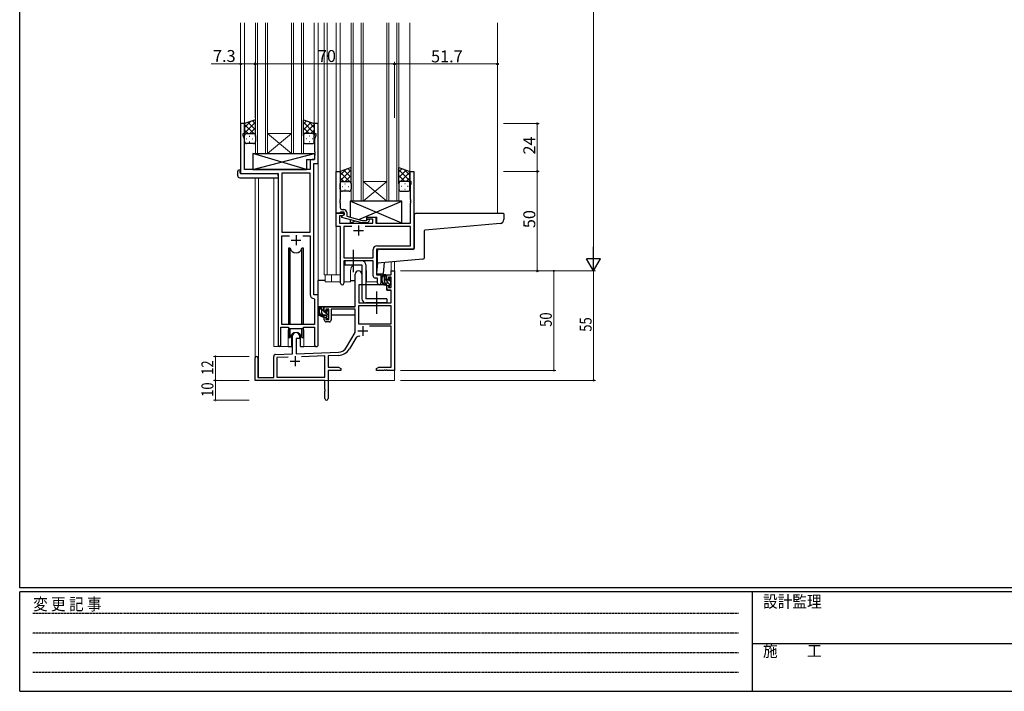
# Model space of a CAD drawing. Extents: x 0 to 1133, y 0 to 806.
# Drawn here: x 4 to 499, y 0 to 338 of the extents above; entities that cross this region are included whole.
import ezdxf

# ---------------------------------------------------------------- set-up
doc = ezdxf.new("R2010")
doc.units = 0
doc.linetypes.add('HIDDEN', pattern=[0.375, 0.25, -0.125])
doc.linetypes.add('YCENTER_1', pattern=[13, 10, -1, 1, -1])
for name, color, linetype, lineweight in [('YKK_11', 7, 'CONTINUOUS', 30), ('YKK_12', 2, 'CONTINUOUS', 13), ('YKK_13', 4, 'CONTINUOUS', 30), ('YKK_D', 6, 'CONTINUOUS', 13)]:
    doc.layers.add(name, color=color, linetype=linetype, lineweight=lineweight)
doc.layers.add('YKK_ZWAK', color=7, linetype='CONTINUOUS')
doc.styles.get("Standard").update_dxf_attribs({"font": 'ROMANS.SHX', "bigfont": 'EXTFONT.SHX'})
doc.styles.add('YKK_OSSTYLE1', font='romans.shx', dxfattribs={"width": 0.9, "bigfont": 'EXTFONT.SHX'})

# ---------------------------------------------------------------- blocks, each defined once
blk = doc.blocks.new('A201')
at = {"layer": 'YKK_ZWAK', "color": 254, "linetype": 'Continuous'}
for p, q in [((21, 35), (21, 410)), ((571, 35), (21, 35)), ((544, 34), (21, 34)), ((21, 9), (21, 34)), ((205, 34), (205, 9)), ((21, 9), (544, 9))]:
    blk.add_line(p, q, dxfattribs=at)
at = {"layer": 'YKK_ZWAK', "color": 131, "linetype": 'HIDDEN'}
for p, q in [((24.28, 28.63), (201.57, 28.63)), ((24.28, 23.68), (201.57, 23.68)), ((24.28, 18.74), (201.57, 18.74)), ((24.28, 13.79), (201.57, 13.79))]:
    blk.add_line(p, q, dxfattribs=at)
at = {"layer": 'YKK_ZWAK', "color": 131, "linetype": 'Continuous'}
blk.add_line((205, 21), (297, 21), dxfattribs=at)
at = {"layer": 'YKK_ZWAK', "color": 131, "linetype": 'Continuous', "style": 'YKK_OSSTYLE1', "width": 0.9}
for s, p in [('変 更 記 事', (24.37, 29.39)), ('設計監理', (207.69, 30.05)), ('施\u3000\u3000工', (207.69, 17.68))]:
    blk.add_text(s, height=3, dxfattribs=at).set_placement(p)

msp = doc.modelspace()

# ---------------------------------------------------------------- linework, layer by layer
at = {"layer": 'YKK_11', "linetype": 'ByBlock', "lineweight": -2, "ltscale": 0.5}
for p, q in [((117, 285.28), (115, 285.28)), ((115, 285.28), (115, 260.28)), ((117, 280.28), (117, 285.28)), ((154, 285.28), (152, 285.28)), ((152, 285.28), (152, 280.28)), ((154, 265.28), (154, 285.28)), ((116.3, 279.28), (116.3, 280.28)), ((116.3, 280.28), (117, 280.28)), ((116.93, 277.55), (116.3, 279.28)), ((116.93, 262.28), (116.93, 277.55)), ((152, 280.28), (152.7, 280.28)), ((152.7, 279.28), (152.07, 277.55)), ((152.07, 277.55), (152.07, 271.24)), ((152.7, 280.28), (152.7, 279.28)), ((152.07, 267.21), (150.87, 267.21)), ((152.07, 271.24), (152.19, 271.06)), ((152.19, 270.51), (152.07, 270.33)), ((152.07, 270.33), (152.07, 270.24)), ((152.07, 270.24), (152.19, 270.06)), ((152.19, 269.51), (152.07, 269.33)), ((152.07, 269.33), (152.07, 267.21)), ((152.19, 271.06), (152.19, 270.51)), ((152.19, 270.06), (152.19, 269.51)), ((149.87, 262.28), (116.93, 262.28)), ((149.87, 266.21), (149.87, 262.28)), ((151.8, 199.28), (151.8, 265.28)), ((151.8, 265.28), (154, 265.28)), ((115, 260.28), (133.8, 260.28)), ((133.8, 260.28), (133.8, 173.93)), ((149.87, 260.35), (135.73, 260.35)), ((135.73, 260.35), (135.73, 230.78)), ((149.87, 230.78), (149.87, 260.35)), ((149.87, 230.78), (149.87, 260.35)), ((163, 240.28), (163, 261.28)), ((163, 261.28), (165, 261.28)), ((165, 261.28), (165, 247.24)), ((200, 256.28), (200, 261.28)), ((200, 261.28), (202, 261.28)), ((202, 261.28), (202, 222.28)), ((200.7, 256.28), (200, 256.28)), ((200.37, 254.38), (200.7, 255.28)), ((200.37, 247.24), (200.37, 254.38)), ((200.7, 255.28), (200.7, 256.28)), ((165, 247.24), (164.88, 247.06)), ((164.88, 247.06), (164.88, 246.51)), ((164.88, 246.51), (165, 246.33)), ((165, 246.24), (164.88, 246.06)), ((164.88, 246.06), (164.88, 245.51)), ((164.88, 245.51), (165, 245.33)), ((165, 246.33), (165, 246.24)), ((165, 245.33), (165, 243.08)), ((200.49, 247.06), (200.37, 247.24)), ((200.37, 246.33), (200.49, 246.51)), ((200.37, 246.24), (200.37, 246.33)), ((200.49, 246.06), (200.37, 246.24)), ((200.37, 245.33), (200.49, 245.51)), ((200.37, 235.28), (200.37, 245.33)), ((200.49, 246.51), (200.49, 247.06)), ((200.49, 245.51), (200.49, 246.06)), ((163, 233.65), (163, 240.28)), ((163, 240.28), (167, 240.28)), ((164.7, 240.28), (163, 240.28)), ((166.13, 238.98), (164.63, 238.98)), ((164.63, 238.98), (164.63, 235.28)), ((165, 240.58), (164.7, 240.28)), ((165.2, 240.78), (165, 240.58)), ((167, 240.78), (165.2, 240.78)), ((165.8, 238.79), (167, 239.48)), ((165.8, 238.19), (165.8, 238.79)), ((175.9, 235.48), (165.8, 238.19)), ((166, 242.08), (166.8, 242.08)), ((167, 239.48), (166.13, 238.98)), ((167, 239.48), (167, 240.78)), ((167, 240.28), (167, 239.48)), ((168.3, 240.58), (168.3, 238.76)), ((168.3, 238.76), (176.06, 236.68)), ((178.4, 237.28), (178.4, 238.28)), ((178.4, 238.28), (182.9, 238.28)), ((182.9, 238.28), (182.9, 235.28)), ((165.2, 233.65), (163, 233.65)), ((164.63, 235.28), (181.4, 235.28)), ((165.2, 205.1), (165.2, 233.65)), ((170.85, 233.65), (166.83, 233.65)), ((170.85, 233.65), (166.83, 233.65)), ((166.83, 233.65), (166.83, 217.91)), ((178.74, 235.48), (175.9, 235.48)), ((176.06, 236.68), (178.25, 236.68)), ((200.37, 233.65), (177.55, 233.65)), ((178.25, 236.68), (178.67, 237.11)), ((181.4, 237.28), (178.4, 237.28)), ((179.52, 236.26), (178.74, 235.48)), ((181.4, 235.28), (181.4, 237.28)), ((182.9, 235.28), (200.37, 235.28)), ((200.37, 223.91), (200.37, 233.65)), ((135.73, 230.78), (149.87, 230.78)), ((135.73, 184.28), (135.73, 228.85)), ((135.73, 228.85), (139.45, 228.85)), ((146.15, 228.85), (149.87, 228.85)), ((146.15, 228.85), (149.87, 228.85)), ((149.87, 228.85), (149.87, 199.35)), ((183.37, 223.91), (200.37, 223.91)), ((166.83, 217.91), (181.57, 217.91)), ((181.57, 217.91), (181.57, 222.11)), ((202, 222.28), (183.2, 222.28)), ((183.2, 222.28), (183.2, 209.28)), ((181.57, 216.28), (166.83, 216.28)), ((166.83, 216.28), (166.83, 205.1)), ((181.57, 208.65), (181.57, 216.28)), ((183.2, 209.28), (185.4, 209.28)), ((185.4, 209.28), (185.4, 205.1)), ((183.77, 207.65), (182.57, 207.65)), ((183.77, 205.1), (183.77, 207.65)), ((154, 199.28), (151.8, 199.28)), ((154, 174.25), (154, 199.28)), ((151.78, 197.36), (152.07, 197.06)), ((152.07, 197.06), (152.07, 184.28)), ((135.1, 173.93), (135.1, 183.08)), ((135.1, 183.08), (138.8, 183.08)), ((152.07, 184.28), (135.73, 184.28)), ((138.8, 183.08), (139.53, 182.35)), ((146.07, 182.35), (146.8, 183.08)), ((146.8, 183.08), (152.07, 183.08)), ((152.07, 183.08), (152.07, 174.25)), ((139.53, 182.35), (146.07, 182.35))]:
    msp.add_line(p, q, dxfattribs=at)
at = {"layer": 'YKK_11', "ltscale": 0.5}
for p, q in [((174.2, 234.08), (174.2, 229.08)), ((142.8, 229.28), (142.8, 224.28)), ((171.7, 231.58), (176.7, 231.58)), ((140.3, 226.78), (145.3, 226.78))]:
    msp.add_line(p, q, dxfattribs=at)
at = {"layer": 'YKK_11', "color": 0, "linetype": 'ByBlock', "lineweight": -2}
for p, q in [((172.5, 193.28), (172.5, 209.58)), ((175.9, 209.58), (175.9, 204.28)), ((188.4, 209.28), (190.67, 209.28)), ((188.4, 206.98), (188.4, 209.28)), ((189.2, 208.08), (189.2, 206.98)), ((190.67, 208.08), (189.2, 208.08)), ((190.67, 211.28), (192.3, 211.28)), ((190.67, 209.28), (190.67, 211.28)), ((190.67, 202.88), (190.67, 208.08)), ((192.3, 211.28), (192.3, 161.28)), ((174.3, 204.28), (174.3, 195.28)), ((175.9, 204.28), (174.3, 204.28)), ((189.2, 206.98), (188.4, 206.98)), ((188.4, 203.98), (189.2, 203.98)), ((188.4, 201.68), (188.4, 203.98)), ((189.2, 203.98), (189.2, 202.88)), ((189.2, 202.88), (190.67, 202.88)), ((190.67, 201.68), (188.4, 201.68)), ((190.67, 195.28), (190.67, 201.68)), ((157, 190.98), (157, 193.28)), ((157, 193.28), (172.5, 193.28)), ((174.13, 193.65), (174.13, 184.68)), ((190.67, 193.65), (174.13, 193.65)), ((190.67, 193.65), (174.13, 193.65)), ((174.3, 195.28), (190.67, 195.28)), ((190.67, 184.68), (190.67, 193.65)), ((157.8, 190.98), (157, 190.98)), ((157, 187.98), (157.8, 187.98)), ((157, 186.68), (157, 187.98)), ((157.8, 192.08), (157.8, 190.98)), ((159.3, 192.08), (157.8, 192.08)), ((157.8, 187.98), (157.8, 186.88)), ((159.3, 186.88), (159.3, 192.08)), ((160.5, 192.08), (160.5, 186.68)), ((172.5, 192.08), (160.5, 192.08)), ((172.5, 180.28), (172.5, 192.08)), ((157.8, 186.88), (159.3, 186.88)), ((159.5, 185.68), (158, 185.68)), ((174.13, 184.68), (190.67, 184.68)), ((190.67, 183.48), (179.79, 183.48)), ((190.67, 162.91), (190.67, 183.48)), ((141.1, 169.62), (141.1, 178.58)), ((144.5, 178.58), (144.5, 177.28)), ((168.24, 172.92), (172.5, 180.28)), ((142.8, 177.28), (142.8, 169.67)), ((144.5, 177.28), (142.8, 177.28)), ((172.79, 177.53), (169.65, 172.1)), ((131.6, 157.68), (131.6, 168.32)), ((132.56, 169.32), (141.1, 169.62)), ((142.8, 169.67), (164.09, 170.42)), ((157.3, 168.55), (145.59, 168.14)), ((157.3, 157.91), (157.3, 168.55)), ((164.14, 168.79), (158.93, 168.61)), ((158.93, 168.61), (158.93, 162.91)), ((122.3, 156.28), (122.3, 167.58)), ((123.7, 167.58), (123.7, 157.68)), ((138.86, 167.91), (133.23, 167.71)), ((138.86, 167.91), (133.23, 167.71)), ((133.23, 167.71), (133.23, 157.91)), ((158.93, 162.91), (164.2, 162.91)), ((158.93, 161.28), (158.93, 147.1)), ((165.3, 161.28), (158.93, 161.28)), ((164.2, 162.91), (165.3, 162.28)), ((165.3, 162.28), (165.3, 161.28)), ((183.3, 162.28), (184.39, 162.91)), ((183.3, 161.28), (183.3, 162.28)), ((186.84, 161.28), (183.3, 161.28)), ((184.39, 162.91), (190.67, 162.91)), ((187.02, 161.4), (186.84, 161.28)), ((187.57, 161.4), (187.02, 161.4)), ((187.75, 161.28), (187.57, 161.4)), ((187.84, 161.28), (187.75, 161.28)), ((188.02, 161.4), (187.84, 161.28)), ((188.57, 161.4), (188.02, 161.4)), ((188.75, 161.28), (188.57, 161.4)), ((192.3, 161.28), (188.75, 161.28)), ((157.3, 156.28), (122.3, 156.28)), ((123.7, 157.68), (131.6, 157.68)), ((133.23, 157.91), (157.3, 157.91)), ((157.3, 151.74), (157.3, 156.28)), ((157.42, 151.56), (157.3, 151.74)), ((157.3, 150.83), (157.42, 151.01)), ((157.3, 147.1), (157.3, 150.83)), ((157.42, 151.01), (157.42, 151.56))]:
    msp.add_line(p, q, dxfattribs=at)
at = {"layer": 'YKK_11', "color": 2}
for p, q in [((176.4, 183.58), (176.4, 178.58)), ((173.9, 181.08), (178.9, 181.08)), ((142.3, 168.48), (142.3, 163.48)), ((139.8, 165.98), (144.8, 165.98))]:
    msp.add_line(p, q, dxfattribs=at)
at = {"layer": 'YKK_11', "linetype": 'ByBlock', "lineweight": -2, "ltscale": 0.5}
for centre, radius, start, end in [((150.87, 266.21), 1, 90, 180), ((166, 243.08), 1, 180, 270), ((166.8, 240.58), 1.5, 0, 90), ((179.1, 236.68), 0.6, 315, 135), ((183.37, 222.11), 1.8, 90, 180), ((182.57, 208.65), 1, 180, 270), ((166.01, 205.1), 0.815, 180, 0), ((184.58, 205.1), 0.815, 180, 0), ((151.87, 199.35), 2, 180, 267.5081), ((134.45, 173.93), 0.65, 180, 0), ((153.03, 174.25), 0.965, 180, 0)]:
    msp.add_arc(centre, radius, start, end, dxfattribs=at)
at = {"layer": 'YKK_11', "color": 0, "linetype": 'ByBlock', "lineweight": -2}
for centre, radius, start, end in [((174.2, 209.58), 1.7, 360, 180), ((158, 186.68), 1, 180, 270), ((159.5, 186.68), 1, 270, 360), ((142.8, 178.58), 1.7, 360, 180), ((174.35, 176.63), 1.8, 65.2987, 150), ((123, 167.58), 0.7, 360, 180), ((132.6, 168.32), 1, 92, 180), ((163.91, 175.42), 5, 272, 330), ((163.91, 175.42), 6.63, 272, 330), ((158.11, 147.1), 0.815, 180, 0)]:
    msp.add_arc(centre, radius, start, end, dxfattribs=at)
at = {"layer": 'YKK_12', "ltscale": 1.5}
for p, q in [((115, 336.03), (115, 284.98)), ((117, 336.03), (117, 284.78)), ((152, 336.03), (152, 284.78)), ((154, 336.03), (154, 198.98)), ((157, 336.03), (157, 209.28)), ((158.5, 336.03), (158.5, 209.28)), ((163, 336.03), (163, 209.28)), ((165, 336.03), (165, 260.78)), ((200, 336.03), (200, 260.78)), ((244, 336.03), (244, 240.28)), ((122.3, 258.1), (122.3, 167.58)), ((123.93, 258.1), (123.93, 157.68)), ((131.6, 173.28), (131.6, 258.1)), ((190.67, 215.82), (190.67, 211.28)), ((192.3, 215.96), (192.3, 211.28)), ((157, 209.28), (165.2, 209.28)), ((157.5, 209.28), (157.5, 205.78)), ((160.7, 209.28), (160.7, 205.78)), ((170.2, 205.78), (170.2, 211.28)), ((178.2, 205.78), (178.2, 211.28)), ((185.4, 209.78), (185.4, 205.78)), ((192.3, 211.28), (190.67, 211.28)), ((157.5, 205.78), (165.2, 205.78)), ((166.83, 205.78), (170.2, 205.78)), ((178.2, 205.78), (183.77, 205.78)), ((138.8, 180.78), (138.8, 173.28)), ((146.8, 180.78), (146.8, 173.28)), ((138.8, 173.28), (131.6, 173.28)), ((153.03, 173.28), (146.8, 173.28)), ((192.3, 171.78), (192.3, 156.28)), ((136.8, 156.28), (192.3, 156.28))]:
    msp.add_line(p, q, dxfattribs=at)
at = {"layer": 'YKK_12', "linetype": 'Continuous', "ltscale": 1.5}
for p, q in [((122.5, 270.28), (122.5, 336.03)), ((123.5, 336.03), (123.5, 270.28)), ((127.5, 270.28), (127.5, 336.03)), ((128.5, 336.03), (128.5, 270.28)), ((140.5, 270.28), (140.5, 336.03)), ((141.5, 336.03), (141.5, 270.28)), ((145.5, 270.28), (145.5, 336.03)), ((146.5, 336.03), (146.5, 270.28)), ((170.5, 246.28), (170.5, 336.03)), ((171.5, 336.03), (171.5, 246.28)), ((175.5, 246.28), (175.5, 336.03)), ((176.5, 336.03), (176.5, 246.28)), ((188.5, 246.28), (188.5, 336.03)), ((189.5, 336.03), (189.5, 246.28)), ((193.5, 246.28), (193.5, 336.03)), ((194.5, 336.03), (194.5, 246.28)), ((128.5, 280.28), (140.5, 280.28)), ((128.5, 270.28), (140.5, 280.28)), ((140.5, 270.28), (128.5, 280.28)), ((128.5, 270.28), (122.5, 270.28)), ((128.5, 270.28), (140.5, 270.28)), ((146.5, 270.28), (140.5, 270.28)), ((176.5, 256.28), (188.5, 256.28)), ((176.5, 246.28), (188.5, 256.28)), ((188.5, 246.28), (176.5, 256.28)), ((176.5, 246.28), (170.5, 246.28)), ((176.5, 246.28), (188.5, 246.28)), ((194.5, 246.28), (188.5, 246.28))]:
    msp.add_line(p, q, dxfattribs=at)
at = {"layer": 'YKK_12', "ltscale": 1.5}
for centre, start, end in [((174.2, 211.28), 131.4075, 180), ((174.2, 211.28), 0, 22.3443), ((142.8, 180.78), 159.6359, 180), ((142.8, 180.78), 0, 20.3641)]:
    msp.add_arc(centre, 4, start, end, dxfattribs=at)
at = {"layer": 'YKK_13', "ltscale": 1.5}
for p, q in [((122.5, 287.25), (117, 285.28)), ((122.5, 279.06), (122.5, 287.25)), ((146.49, 279.06), (146.49, 287.25)), ((146.49, 287.25), (151.99, 285.28)), ((117, 283.38), (119.96, 286.34)), ((117, 280.55), (122.5, 286.05)), ((117, 285.28), (117, 279.28)), ((121.62, 280.28), (117, 284.9)), ((118.79, 280.28), (117, 282.08)), ((122.5, 282.23), (118.8, 285.93)), ((119.56, 280.28), (122.5, 283.22)), ((122.5, 285.06), (120.88, 286.67)), ((146.49, 285.06), (148.11, 286.67)), ((151.99, 280.55), (146.49, 286.05)), ((146.49, 282.23), (150.19, 285.93)), ((149.43, 280.28), (146.49, 283.22)), ((147.37, 280.28), (151.99, 284.9)), ((151.99, 283.38), (149.03, 286.34)), ((150.2, 280.28), (151.99, 282.08)), ((151.99, 285.28), (151.99, 279.28)), ((117, 276.28), (117, 279.28)), ((117.92, 277.65), (118.12, 277.65)), ((118, 280.28), (121.6, 280.28)), ((118.4, 280.28), (122.5, 280.28)), ((119.33, 279.06), (119.53, 279.06)), ((120.95, 277.65), (121.15, 277.65)), ((122.38, 280.28), (122.5, 280.4)), ((122.5, 279.28), (122.5, 276.28)), ((146.61, 280.28), (146.49, 280.4)), ((150.59, 280.28), (146.49, 280.28)), ((146.49, 279.28), (146.49, 276.28)), ((150.99, 280.28), (147.39, 280.28)), ((148.04, 277.65), (147.84, 277.65)), ((149.66, 279.06), (149.46, 279.06)), ((151.07, 277.65), (150.87, 277.65)), ((151.99, 276.28), (151.99, 279.28)), ((121.5, 275.28), (118, 275.28)), ((119.33, 276.23), (119.53, 276.23)), ((147.49, 275.28), (150.99, 275.28)), ((149.66, 276.23), (149.46, 276.23)), ((121.07, 270.28), (121.07, 262.28)), ((121.07, 270.28), (152.07, 270.28)), ((121.07, 262.28), (152.07, 270.28)), ((148.07, 262.28), (121.07, 270.28)), ((148.07, 267.28), (148.07, 262.28)), ((148.07, 267.28), (152.07, 267.28)), ((152.07, 270.28), (152.07, 267.28)), ((121.07, 262.28), (148.07, 262.28)), ((170.5, 263.25), (165, 261.28)), ((165, 259.38), (167.96, 262.34)), ((170.5, 261.06), (168.88, 262.67)), ((170.5, 255.06), (170.5, 263.25)), ((194.49, 255.06), (194.49, 263.25)), ((194.49, 263.25), (199.99, 261.28)), ((194.49, 261.06), (196.11, 262.67)), ((199.99, 259.38), (197.03, 262.34)), ((113.51, 259.1), (113.51, 261.47)), ((114.51, 261.98), (114.7, 261.98)), ((114.51, 258.1), (133.8, 258.1)), ((114.7, 261.98), (114.7, 261.48)), ((114.7, 260.58), (114.7, 261.48)), ((115, 260.28), (133.3, 260.28)), ((133.8, 259.1), (133.8, 259.78)), ((133.8, 259.1), (133.8, 258.1)), ((165, 256.55), (170.5, 262.05)), ((165, 261.28), (165, 255.28)), ((169.62, 256.28), (165, 260.9)), ((166.79, 256.28), (165, 258.08)), ((170.5, 258.23), (166.8, 261.93)), ((167.56, 256.28), (170.5, 259.22)), ((199.99, 256.55), (194.49, 262.05)), ((194.49, 258.23), (198.19, 261.93)), ((197.43, 256.28), (194.49, 259.22)), ((195.37, 256.28), (199.99, 260.9)), ((198.2, 256.28), (199.99, 258.08)), ((199.99, 261.28), (199.99, 255.28)), ((165, 252.28), (165, 255.28)), ((165.92, 253.65), (166.12, 253.65)), ((166, 256.28), (169.6, 256.28)), ((166.4, 256.28), (170.5, 256.28)), ((167.33, 255.06), (167.53, 255.06)), ((168.95, 253.65), (169.15, 253.65)), ((170.38, 256.28), (170.5, 256.4)), ((170.5, 255.28), (170.5, 252.28)), ((194.61, 256.28), (194.49, 256.4)), ((198.59, 256.28), (194.49, 256.28)), ((194.49, 255.28), (194.49, 252.28)), ((198.99, 256.28), (195.39, 256.28)), ((196.04, 253.65), (195.84, 253.65)), ((197.66, 255.06), (197.46, 255.06)), ((199.07, 253.65), (198.87, 253.65)), ((199.99, 252.28), (199.99, 255.28)), ((169.5, 251.28), (166, 251.28)), ((167.33, 252.23), (167.53, 252.23)), ((195.49, 251.28), (198.99, 251.28)), ((197.66, 252.23), (197.46, 252.23)), ((196, 246.28), (170, 246.28)), ((170, 246.28), (170, 238.28)), ((196, 235.28), (170, 246.28)), ((174.33, 237.15), (196, 246.28)), ((196, 235.28), (196, 246.28)), ((178.4, 236.83), (178.4, 238.28)), ((178.4, 238.28), (183.4, 238.28)), ((183.4, 235.28), (183.4, 238.28)), ((202.19, 239.28), (202.19, 222.58)), ((203.19, 240.28), (246.89, 240.28)), ((247.19, 239.98), (247.19, 237.12)), ((170, 237.04), (170, 235.28)), ((170, 235.28), (172.57, 236.37)), ((170, 235.28), (178.4, 235.28)), ((178.4, 235.28), (178.4, 235.48)), ((183.4, 235.28), (196, 235.28)), ((245.37, 235.12), (207.67, 231.83)), ((207.39, 218.2), (207.39, 231.53)), ((139.05, 222.78), (139.05, 184.28)), ((139.84, 222.78), (139.05, 222.78)), ((139.84, 184.28), (139.84, 222.78)), ((146.55, 222.78), (145.75, 222.78)), ((145.75, 184.28), (145.75, 222.78)), ((146.55, 184.28), (146.55, 222.78)), ((183.7, 215.21), (183.7, 221.28)), ((184.7, 222.28), (201.89, 222.28)), ((175.9, 216.28), (167.4, 216.28)), ((167.4, 216.28), (167.4, 214.28)), ((167.4, 214.28), (175.9, 214.28)), ((175.9, 214.28), (175.9, 197.28)), ((177.9, 214.28), (177.9, 197.28)), ((183.7, 215.21), (183.25, 210.11)), ((206.48, 217.2), (183.7, 215.21)), ((187.04, 215.5), (186.56, 210.06)), ((183.55, 209.78), (186.26, 209.78)), ((187.87, 209.28), (186.57, 209.28)), ((187.17, 206.08), (187.17, 209.28)), ((188.17, 206.98), (188.17, 208.98)), ((154, 193.28), (154, 206.48)), ((157.5, 206.48), (154, 206.48)), ((170.2, 206.48), (172.5, 206.48)), ((174.42, 203.99), (174.37, 197.78)), ((188.3, 204.28), (174.72, 204.28)), ((189.27, 205.08), (188.17, 205.08)), ((188.3, 204.28), (188.37, 201.68)), ((189.11, 206.68), (188.47, 206.68)), ((189.57, 207.48), (189.57, 207.14)), ((189.57, 204.78), (189.57, 203.48)), ((189.87, 203.18), (190.37, 203.18)), ((190.58, 207.2), (190.08, 207.7)), ((190.47, 204.18), (190.47, 206.18)), ((190.67, 206.38), (190.67, 206.98)), ((190.67, 203.48), (190.67, 203.98)), ((174.4, 201.78), (174.3, 201.78)), ((188.37, 201.68), (190.33, 201.68)), ((190.67, 197.78), (190.63, 201.39)), ((172.2, 193.28), (154, 193.28)), ((154.2, 193.28), (154.2, 192.03)), ((156.47, 193.28), (155.17, 193.28)), ((155.77, 190.08), (155.77, 193.28)), ((156.77, 190.98), (156.77, 192.98)), ((174.3, 196.85), (174.37, 196.77)), ((174.37, 197.78), (174.39, 195.58)), ((174.69, 195.28), (190.35, 195.28)), ((188.4, 197.28), (177.9, 197.28)), ((188.4, 195.28), (177.9, 195.28)), ((188.4, 197.28), (188.4, 195.28)), ((190.65, 195.58), (190.67, 197.78)), ((154.2, 189.89), (154.2, 188.98)), ((154.2, 188.98), (154.78, 188.98)), ((155.48, 188.98), (158.09, 188.98)), ((157.87, 189.08), (156.77, 189.08)), ((157.71, 190.68), (157.07, 190.68)), ((158.17, 191.48), (158.17, 191.14)), ((158.17, 188.78), (158.17, 187.48)), ((159.18, 191.2), (158.68, 191.7)), ((159.07, 188.18), (159.07, 190.18)), ((159.07, 188.98), (159.3, 188.98)), ((159.27, 190.38), (159.27, 190.98)), ((159.27, 187.48), (159.27, 187.98)), ((172.4, 188.98), (160.5, 188.98)), ((172.4, 192), (172.4, 188.98)), ((158.47, 187.18), (158.97, 187.18)), ((139.05, 182.83), (139.05, 177.78)), ((139.84, 177.78), (139.84, 182.35)), ((140.55, 179.27), (140.55, 173.28)), ((145.05, 173.28), (145.05, 179.27)), ((145.75, 177.78), (145.75, 182.35)), ((146.55, 177.78), (146.55, 182.83)), ((138.8, 173.28), (140.55, 173.28)), ((139.05, 177.78), (139.84, 177.78)), ((145.05, 173.28), (146.8, 173.28)), ((145.75, 177.78), (146.55, 177.78))]:
    msp.add_line(p, q, dxfattribs=at)
at = {"layer": 'YKK_13', "linetype": 'YCENTER_1', "ltscale": 1.5}
for p, q in [((171.7, 210.64), (171.7, 221.93)), ((183.4, 189.64), (183.4, 200.93))]:
    msp.add_line(p, q, dxfattribs=at)
at = {"layer": 'YKK_13', "linetype": 'Continuous', "ltscale": 1.5}
for p, q in [((188.17, 208.48), (187.36, 209.28)), ((190.67, 203.86), (187.17, 207.36)), ((190.47, 206.18), (189.58, 207.07)), ((156.77, 191.09), (155.77, 192.09)), ((156.64, 189.09), (155.77, 189.96)), ((159.07, 188.79), (157.17, 190.68)), ((159.27, 190.71), (158.27, 191.71)), ((158.55, 187.18), (158.17, 187.57))]:
    msp.add_line(p, q, dxfattribs=at)
at = {"layer": 'YKK_13', "ltscale": 1.5}
for centre, radius, start, end in [((118, 279.28), 1, 90, 180), ((118, 279.28), 1, 90, 180), ((121.5, 279.28), 1, 360, 90), ((121.5, 279.28), 1, 360, 90), ((147.49, 279.28), 1, 90, 180), ((147.49, 279.28), 1, 90, 180), ((150.99, 279.28), 1, 0, 90), ((150.99, 279.28), 1, 0, 90), ((118, 276.28), 1, 180, 270), ((121.5, 276.28), 1, 270, 360), ((147.49, 276.28), 1, 180, 270), ((150.99, 276.28), 1, 270, 0), ((113.94, 261.5), 0.427, 134.083, 183.7494), ((114.51, 259.1), 1, 180, 269.9949), ((114.28, 260.83), 1.17, 78.7837, 123.3409), ((115, 260.58), 0.3, 180, 270), ((133.3, 259.78), 0.5, 0, 90), ((166, 255.28), 1, 90, 180), ((166, 255.28), 1, 90, 180), ((166, 252.28), 1, 180, 270), ((169.5, 255.28), 1, 360, 90), ((169.5, 255.28), 1, 360, 90), ((169.5, 252.28), 1, 270, 360), ((195.49, 255.28), 1, 90, 180), ((195.49, 255.28), 1, 90, 180), ((195.49, 252.28), 1, 180, 270), ((198.99, 255.28), 1, 0, 90), ((198.99, 255.28), 1, 0, 90), ((198.99, 252.28), 1, 270, 0), ((203.19, 239.28), 1, 90, 180), ((246.89, 239.98), 0.3, 0, 90), ((245.19, 237.12), 2, 275, 0), ((207.69, 231.53), 0.3, 95, 180), ((142.8, 223.28), 3, 189.598, 350.4058), ((201.89, 222.58), 0.3, 270, 0), ((184.7, 221.28), 1, 90, 180.0177), ((206.39, 218.2), 1, 275, 0), ((175.9, 214.28), 2, 0, 90), ((183.55, 210.08), 0.3, 175, 270), ((188.28, 206.96), 2.89, 126.4519, 263.9039), ((188.37, 207), 2.5, 139.4581, 259.2522), ((186.26, 210.08), 0.3, 270, 355), ((186.31, 208.88), 0.3, 301.6219, 336.9504), ((186.77, 208.68), 0.2, 36.8699, 156.9504), ((187.17, 208.98), 0.3, 216.8699, 270), ((187.87, 208.98), 0.3, 0, 90), ((189.87, 207.48), 0.3, 45, 180), ((174.72, 203.98), 0.3, 90, 179.5), ((188.17, 206.08), 1, 180, 270), ((188.04, 204.33), 0.25, 253.6388, 125.5816), ((188.47, 206.98), 0.3, 180, 270), ((189.11, 206.38), 0.3, 33.0557, 90), ((189.27, 204.78), 0.3, 0, 90), ((189.57, 206.68), 0.25, 213.0557, 56.9443), ((189.87, 207.14), 0.3, 180, 236.9443), ((189.87, 203.48), 0.3, 180, 270), ((190.37, 203.48), 0.3, 270, 0), ((190.47, 206.38), 0.2, 270, 0), ((190.47, 203.98), 0.2, 0, 90), ((190.37, 206.98), 0.3, 0, 45), ((190.33, 201.38), 0.3, 0.5, 90), ((156.88, 190.96), 2.89, 126.4519, 263.9039), ((156.47, 192.98), 0.3, 0, 90), ((174.69, 195.58), 0.3, 180.5, 270), ((177.9, 197.28), 2, 180, 270), ((190.35, 195.58), 0.3, 270, 359.5), ((156.97, 191), 2.5, 139.4581, 259.2522), ((154.91, 192.88), 0.3, 301.6219, 336.9504), ((155.37, 192.68), 0.2, 36.8699, 156.9504), ((155.77, 192.98), 0.3, 216.8699, 270), ((156.77, 190.08), 1, 180, 270), ((156.64, 188.33), 0.25, 253.6388, 125.5816), ((157.07, 190.98), 0.3, 180, 270), ((157.71, 190.38), 0.3, 33.0557, 90), ((157.87, 188.78), 0.3, 0, 90), ((158.17, 190.68), 0.25, 213.0557, 56.9443), ((158.47, 191.48), 0.3, 45, 180), ((158.47, 191.14), 0.3, 180, 236.9443), ((159.07, 190.38), 0.2, 270, 0), ((159.07, 187.98), 0.2, 0, 90), ((158.97, 190.98), 0.3, 0, 45), ((158.47, 187.48), 0.3, 180, 270), ((158.97, 187.48), 0.3, 270, 0), ((142.8, 177.28), 3, 9.5942, 170.4066)]:
    msp.add_arc(centre, radius, start, end, dxfattribs=at)
at = {"layer": 'YKK_D'}
for p, q in [((292.3, 604.28), (292.3, 218.28)), ((195.3, 211.28), (273.3, 211.28)), ((195.3, 211.28), (293.3, 211.28)), ((195.3, 211.28), (293.3, 211.28)), ((272.3, 211.28), (272.3, 161.28)), ((292.3, 211.28), (292.3, 156.28)), ((119.3, 168.28), (101.3, 168.28)), ((102.3, 168.28), (102.3, 156.28)), ((195.3, 161.28), (273.3, 161.28)), ((119.3, 156.28), (101.3, 156.28)), ((119.3, 156.28), (101.3, 156.28)), ((102.3, 156.28), (102.3, 146.28)), ((195.3, 156.28), (293.3, 156.28)), ((119.3, 146.28), (101.3, 146.28))]:
    msp.add_line(p, q, dxfattribs=at)
at = {"layer": 'YKK_D', "ltscale": 1.5}
for p, q in [((115, 315.28), (100.1, 315.28)), ((115, 288.28), (115, 316.28)), ((122.3, 315.28), (115, 315.28)), ((122.3, 288.28), (122.3, 316.28)), ((122.3, 288.28), (122.3, 316.28)), ((122.3, 315.28), (192.3, 315.28)), ((192.3, 288.28), (192.3, 316.28)), ((192.3, 288.28), (192.3, 316.28)), ((192.3, 315.28), (244, 315.28)), ((247, 285.28), (265, 285.28)), ((264, 261.28), (264, 285.28)), ((247, 261.28), (265, 261.28)), ((249.19, 261.28), (265, 261.28)), ((264, 211.28), (264, 261.28)), ((249.19, 211.28), (265, 211.28))]:
    msp.add_line(p, q, dxfattribs=at)
at = {"layer": 'YKK_D', "lineweight": -2}
for p, q in [((292.3, 211.28), (292.3, 223.41)), ((292.3, 211.28), (288.8, 217.35)), ((295.8, 217.35), (288.8, 217.35)), ((292.3, 211.28), (295.8, 217.35))]:
    msp.add_line(p, q, dxfattribs=at)
at = {"layer": 'YKK_D', "linetype": 'ByBlock', "const_width": 0.85}
for points in [[(272.3, 211.18, 1), (272.3, 211.39, 1)], [(102.3, 168.18, 1), (102.3, 168.39, 1)], [(272.3, 161.39, 1), (272.3, 161.18, 1)], [(102.3, 156.18, 1), (102.3, 156.39, 1)], [(102.3, 156.39, 1), (102.3, 156.18, 1)], [(292.3, 156.39, 1), (292.3, 156.18, 1)], [(102.3, 146.39, 1), (102.3, 146.18, 1)]]:
    msp.add_lwpolyline(points, format="xyb", close=True, dxfattribs=at)
at = {"layer": 'YKK_D', "linetype": 'ByBlock', "lineweight": -2}
for centre in [(115, 315.28), (122.3, 315.28), (122.3, 315.28), (192.3, 315.28), (192.3, 315.28), (244, 315.28), (264, 285.28), (264, 261.28), (264, 261.28), (264, 211.28)]:
    msp.add_circle(centre, 0.425, dxfattribs=at)

# ---------------------------------------------------------------- block references
at = {"layer": 'YKK_ZWAK', "xscale": 2, "yscale": 2, "zscale": 2}
msp.add_blockref('A201', (-38, -18), dxfattribs=at)

# ---------------------------------------------------------------- texts
at = {"layer": 'YKK_D'}
for s, p in [('7.3', (101.1, 316.28)), ('70', (153.78, 316.28)), ('51.7', (210.63, 316.08))]:
    msp.add_text(s, height=6, dxfattribs=at).set_placement(p)
for s, p in [('24', (263, 269.76)), ('50', (263, 232.76))]:
    msp.add_text(s, height=6, rotation=90, dxfattribs=at).set_placement(p)
at = {"layer": 'YKK_D', "width": 0.8}
for s, p in [('50', (271.3, 183.15)), ('55', (291.3, 180.71)), ('12', (101.3, 159.03)), ('10', (101.3, 147.98))]:
    msp.add_text(s, height=6, rotation=90, dxfattribs=at).set_placement(p)

doc.saveas('drawing.dxf')
